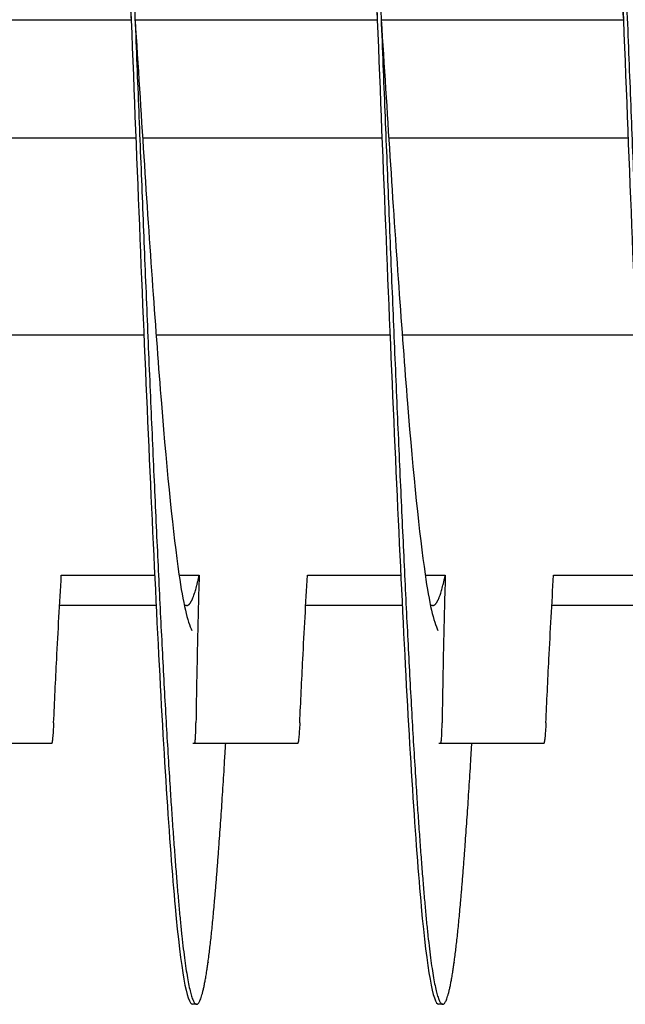
# Model space of a CAD drawing. Extents: x -1 to 63.8, y 2.2 to 29.8.
# Drawn here: x 47.7 to 48.3, y 16 to 17 of the extents above; entities that cross this region are included whole.
import ezdxf

# ---------------------------------------------------------------- set-up
doc = ezdxf.new("R2010")
doc.units = 0
doc.header["$LTSCALE"] = 1.3333
doc.header["$MEASUREMENT"] = 0
doc.layers.add('RESISTOR', color=96, linetype='CONTINUOUS')

msp = doc.modelspace()

# ---------------------------------------------------------------- linework, layer by layer
at = {"layer": 'RESISTOR', "color": 7}
for p, q in [((47.5536, 16.9938), (47.7996, 16.9938)), ((47.5536, 16.9938), (47.7996, 16.9938)), ((47.8036, 16.9938), (48.0496, 16.9938)), ((47.8036, 16.9938), (48.0496, 16.9938)), ((48.0536, 16.9938), (48.2996, 16.9938)), ((48.0536, 16.9938), (48.2996, 16.9938)), ((47.5613, 16.8738), (47.8044, 16.8738)), ((47.8113, 16.8738), (48.0544, 16.8738)), ((48.0613, 16.8738), (48.3044, 16.8738)), ((47.575, 16.6738), (47.8125, 16.6738)), ((47.825, 16.6738), (48.0625, 16.6738)), ((48.075, 16.6738), (48.3125, 16.6738)), ((47.7287, 16.4295), (47.8235, 16.4295)), ((47.8484, 16.4295), (47.8687, 16.4295)), ((47.9787, 16.4295), (48.0735, 16.4295)), ((48.0984, 16.4295), (48.1187, 16.4295)), ((48.2287, 16.4295), (48.3235, 16.4295)), ((47.825, 16.3988), (47.7269, 16.3988)), ((47.8559, 16.3988), (47.8537, 16.3988)), ((48.075, 16.3988), (47.9769, 16.3988)), ((48.1059, 16.3988), (48.1037, 16.3988)), ((48.325, 16.3988), (48.2269, 16.3988)), ((47.7189, 16.2588), (47.614, 16.2588)), ((47.9689, 16.2588), (47.864, 16.2588)), ((48.2189, 16.2588), (48.114, 16.2588)), ((47.8661, 15.9938), (47.8621, 15.9938)), ((48.1161, 15.9938), (48.1121, 15.9938))]:
    msp.add_line(p, q, dxfattribs=at)
for points, knots in [([(47.7074, 17.7286), (47.7114, 17.7956), (47.7154, 17.8523), (47.7193, 17.8948), (47.7251, 17.9591), (47.7313, 17.9938), (47.7371, 17.9938), (47.7429, 17.9938), (47.7492, 17.9591), (47.755, 17.8948), (47.7608, 17.8304), (47.767, 17.7333), (47.7728, 17.6173), (47.7786, 17.5013), (47.7849, 17.3609), (47.7907, 17.2163), (47.7965, 17.0717), (47.8027, 16.9159), (47.8085, 16.7713), (47.8143, 16.6266), (47.8206, 16.4863), (47.8264, 16.3703), (47.8322, 16.2543), (47.8385, 16.1572), (47.8443, 16.0928), (47.8501, 16.0285), (47.8563, 15.9938), (47.8621, 15.9938)], [0.44917474, 0.44917474, 0.44917474, 0.44917474, 0.45059696, 0.45059696, 0.45059696, 0.45275293, 0.45275293, 0.45275293, 0.4549089, 0.4549089, 0.4549089, 0.45706486, 0.45706486, 0.45706486, 0.45922083, 0.45922083, 0.45922083, 0.4613768, 0.4613768, 0.4613768, 0.46353276, 0.46353276, 0.46353276, 0.46568873, 0.46568873, 0.46568873, 0.46784469, 0.46784469, 0.46784469, 0.46784469]), ([(47.9574, 17.7286), (47.9614, 17.7956), (47.9654, 17.8523), (47.9693, 17.8948), (47.9751, 17.9591), (47.9813, 17.9938), (47.9871, 17.9938), (47.9929, 17.9938), (47.9992, 17.9591), (48.005, 17.8948), (48.0108, 17.8304), (48.017, 17.7333), (48.0228, 17.6173), (48.0286, 17.5013), (48.0349, 17.3609), (48.0407, 17.2163), (48.0465, 17.0717), (48.0527, 16.9159), (48.0585, 16.7713), (48.0643, 16.6266), (48.0706, 16.4863), (48.0764, 16.3703), (48.0822, 16.2543), (48.0885, 16.1572), (48.0943, 16.0928), (48.1001, 16.0285), (48.1063, 15.9938), (48.1121, 15.9938)], [0.47935827, 0.47935827, 0.47935827, 0.47935827, 0.48078049, 0.48078049, 0.48078049, 0.48293646, 0.48293646, 0.48293646, 0.48509243, 0.48509243, 0.48509243, 0.48724839, 0.48724839, 0.48724839, 0.48940436, 0.48940436, 0.48940436, 0.49156032, 0.49156032, 0.49156032, 0.49371629, 0.49371629, 0.49371629, 0.49587226, 0.49587226, 0.49587226, 0.49802822, 0.49802822, 0.49802822, 0.49802822]), ([(48.2074, 17.7286), (48.2114, 17.7956), (48.2154, 17.8523), (48.2193, 17.8948), (48.2251, 17.9591), (48.2313, 17.9938), (48.2371, 17.9938), (48.2429, 17.9938), (48.2492, 17.9591), (48.255, 17.8948), (48.2608, 17.8304), (48.267, 17.7333), (48.2728, 17.6173), (48.2786, 17.5013), (48.2849, 17.3609), (48.2907, 17.2163), (48.2965, 17.0717), (48.3027, 16.9159), (48.3085, 16.7713), (48.3143, 16.6266), (48.3206, 16.4863), (48.3264, 16.3703), (48.3322, 16.2543), (48.3385, 16.1572), (48.3443, 16.0928), (48.3501, 16.0285), (48.3563, 15.9938), (48.3621, 15.9938)], [0.50954179, 0.50954179, 0.50954179, 0.50954179, 0.51096402, 0.51096402, 0.51096402, 0.51311999, 0.51311999, 0.51311999, 0.51527595, 0.51527595, 0.51527595, 0.51743192, 0.51743192, 0.51743192, 0.51958789, 0.51958789, 0.51958789, 0.52174385, 0.52174385, 0.52174385, 0.52389982, 0.52389982, 0.52389982, 0.52605579, 0.52605579, 0.52605579, 0.52821175, 0.52821175, 0.52821175, 0.52821175]), ([(47.8036, 16.9938), (47.8066, 16.9469), (47.8096, 16.8999), (47.8125, 16.8547), (47.8183, 16.7643), (47.8245, 16.6766), (47.8303, 16.6041), (47.8361, 16.5316), (47.8424, 16.4709), (47.8482, 16.4307), (47.8524, 16.4013), (47.8569, 16.3819), (47.8613, 16.3735)], [0.460298816, 0.460298816, 0.460298816, 0.460298816, 0.4613768, 0.4613768, 0.4613768, 0.463532766, 0.463532766, 0.463532766, 0.465688732, 0.465688732, 0.465688732, 0.467260888, 0.467260888, 0.467260888, 0.467260888]), ([(48.0536, 16.9938), (48.0566, 16.9469), (48.0596, 16.8999), (48.0625, 16.8547), (48.0683, 16.7643), (48.0745, 16.6766), (48.0803, 16.6041), (48.0861, 16.5316), (48.0924, 16.4709), (48.0982, 16.4307), (48.1024, 16.4013), (48.1069, 16.3819), (48.1113, 16.3735)], [0.490482345, 0.490482345, 0.490482345, 0.490482345, 0.491560329, 0.491560329, 0.491560329, 0.493716295, 0.493716295, 0.493716295, 0.495872261, 0.495872261, 0.495872261, 0.497444417, 0.497444417, 0.497444417, 0.497444417]), ([(47.7209, 16.2796), (47.7219, 16.3011), (47.7229, 16.3226), (47.724, 16.3442), (47.7255, 16.3726), (47.727, 16.4011), (47.7287, 16.4295)], [0.000564567, 0.000564567, 0.000564567, 0.000564567, 0.002317323, 0.002317323, 0.002317323, 0.00463476, 0.00463476, 0.00463476, 0.00463476]), ([(47.8687, 16.4295), (47.868, 16.4046), (47.8673, 16.3795), (47.8663, 16.3296), (47.8658, 16.3045), (47.8655, 16.2796)], [-0.4059852, -0.4059852, -0.4059852, -0.4059852, -0.202998, -0.202998, -0.000001, -0.000001, -0.000001, -0.000001]), ([(47.9709, 16.2796), (47.9719, 16.3011), (47.9729, 16.3226), (47.974, 16.3442), (47.9755, 16.3726), (47.977, 16.4011), (47.9787, 16.4295)], [0.000564567, 0.000564567, 0.000564567, 0.000564567, 0.002317323, 0.002317323, 0.002317323, 0.00463476, 0.00463476, 0.00463476, 0.00463476]), ([(48.1187, 16.4295), (48.118, 16.4046), (48.1173, 16.3795), (48.1163, 16.3296), (48.1158, 16.3045), (48.1155, 16.2796)], [-0.4059852, -0.4059852, -0.4059852, -0.4059852, -0.202998, -0.202998, -0.000001, -0.000001, -0.000001, -0.000001]), ([(48.2209, 16.2796), (48.2219, 16.3011), (48.2229, 16.3226), (48.224, 16.3442), (48.2255, 16.3726), (48.227, 16.4011), (48.2287, 16.4295)], [0.000564567, 0.000564567, 0.000564567, 0.000564567, 0.002317323, 0.002317323, 0.002317323, 0.00463476, 0.00463476, 0.00463476, 0.00463476]), ([(47.7209, 16.2796), (47.7208, 16.2766), (47.7206, 16.2737), (47.7203, 16.2686), (47.7201, 16.2664), (47.7197, 16.2626), (47.7195, 16.2611), (47.7193, 16.2601), (47.7193, 16.2601), (47.7193, 16.2597), (47.7192, 16.2594), (47.7191, 16.2592), (47.7191, 16.2592), (47.7191, 16.2591), (47.7191, 16.2591), (47.7191, 16.2591), (47.7191, 16.2591), (47.7191, 16.2591), (47.7191, 16.2591), (47.7191, 16.2591), (47.7191, 16.2591), (47.7191, 16.2591), (47.7191, 16.2591), (47.7191, 16.2591), (47.7191, 16.2591), (47.7191, 16.2591), (47.7191, 16.2591), (47.719, 16.2589), (47.7189, 16.2588), (47.7189, 16.2588)], [-0.09891109, -0.09891109, -0.09891109, -0.09891109, -0.07416257, -0.07416257, -0.0495146, -0.0495146, -0.02366929, -0.02366929, -0.0228761, -0.0228761, -0.01296204, -0.01296204, -0.01226913, -0.01226913, -0.01203823, -0.01203823, -0.01188271, -0.01188271, -0.01172787, -0.01172787, -0.01157824, -0.01157824, -0.01139119, -0.01139119, -0.011108, -0.011108, -0.01059132, -0.01059132, -0.000001, -0.000001, -0.000001, -0.000001]), ([(47.864, 16.2588), (47.8641, 16.2588), (47.8642, 16.2589), (47.8642, 16.2591), (47.8642, 16.2591), (47.8642, 16.2591), (47.8642, 16.2591), (47.8642, 16.2591), (47.8642, 16.2591), (47.8642, 16.2591), (47.8642, 16.2591), (47.8642, 16.2591), (47.8643, 16.2591), (47.8643, 16.2591), (47.8643, 16.2591), (47.8643, 16.2591), (47.8643, 16.2591), (47.8643, 16.2592), (47.8643, 16.2592), (47.8643, 16.2594), (47.8644, 16.2597), (47.8645, 16.2601), (47.8645, 16.2601), (47.8647, 16.2611), (47.8648, 16.2626), (47.8651, 16.2663), (47.8652, 16.2685), (47.8654, 16.2737), (47.8654, 16.2765), (47.8655, 16.2796)], [-0.09885439, -0.09885439, -0.09885439, -0.09885439, -0.08826291, -0.08826291, -0.08774626, -0.08774626, -0.08746308, -0.08746308, -0.08727604, -0.08727604, -0.08712641, -0.08712641, -0.08697158, -0.08697158, -0.08681607, -0.08681607, -0.08658516, -0.08658516, -0.08589222, -0.08589222, -0.07597987, -0.07597987, -0.0751869, -0.0751869, -0.04952189, -0.04952189, -0.02494588, -0.02494588, -0.000001, -0.000001, -0.000001, -0.000001]), ([(47.9709, 16.2796), (47.9708, 16.2766), (47.9706, 16.2737), (47.9703, 16.2686), (47.9701, 16.2664), (47.9697, 16.2626), (47.9695, 16.2611), (47.9693, 16.2601), (47.9693, 16.2601), (47.9693, 16.2597), (47.9692, 16.2594), (47.9691, 16.2592), (47.9691, 16.2592), (47.9691, 16.2591), (47.9691, 16.2591), (47.9691, 16.2591), (47.9691, 16.2591), (47.9691, 16.2591), (47.9691, 16.2591), (47.9691, 16.2591), (47.9691, 16.2591), (47.9691, 16.2591), (47.9691, 16.2591), (47.9691, 16.2591), (47.9691, 16.2591), (47.9691, 16.2591), (47.9691, 16.2591), (47.969, 16.2589), (47.9689, 16.2588), (47.9689, 16.2588)], [-0.09891109, -0.09891109, -0.09891109, -0.09891109, -0.07416257, -0.07416257, -0.0495146, -0.0495146, -0.02366929, -0.02366929, -0.0228761, -0.0228761, -0.01296204, -0.01296204, -0.01226913, -0.01226913, -0.01203823, -0.01203823, -0.01188271, -0.01188271, -0.01172787, -0.01172787, -0.01157824, -0.01157824, -0.01139119, -0.01139119, -0.011108, -0.011108, -0.01059132, -0.01059132, -0.000001, -0.000001, -0.000001, -0.000001]), ([(48.114, 16.2588), (48.1141, 16.2588), (48.1142, 16.2589), (48.1142, 16.2591), (48.1142, 16.2591), (48.1142, 16.2591), (48.1142, 16.2591), (48.1142, 16.2591), (48.1142, 16.2591), (48.1142, 16.2591), (48.1142, 16.2591), (48.1142, 16.2591), (48.1143, 16.2591), (48.1143, 16.2591), (48.1143, 16.2591), (48.1143, 16.2591), (48.1143, 16.2591), (48.1143, 16.2592), (48.1143, 16.2592), (48.1143, 16.2594), (48.1144, 16.2597), (48.1145, 16.2601), (48.1145, 16.2601), (48.1147, 16.2611), (48.1148, 16.2626), (48.1151, 16.2663), (48.1152, 16.2685), (48.1154, 16.2737), (48.1154, 16.2765), (48.1155, 16.2796)], [-0.09885439, -0.09885439, -0.09885439, -0.09885439, -0.08826291, -0.08826291, -0.08774626, -0.08774626, -0.08746308, -0.08746308, -0.08727604, -0.08727604, -0.08712641, -0.08712641, -0.08697158, -0.08697158, -0.08681607, -0.08681607, -0.08658516, -0.08658516, -0.08589222, -0.08589222, -0.07597987, -0.07597987, -0.0751869, -0.0751869, -0.04952189, -0.04952189, -0.02494588, -0.02494588, -0.000001, -0.000001, -0.000001, -0.000001]), ([(48.2209, 16.2796), (48.2208, 16.2766), (48.2206, 16.2737), (48.2203, 16.2686), (48.2201, 16.2664), (48.2197, 16.2626), (48.2195, 16.2611), (48.2193, 16.2601), (48.2193, 16.2601), (48.2193, 16.2597), (48.2192, 16.2594), (48.2191, 16.2592), (48.2191, 16.2592), (48.2191, 16.2591), (48.2191, 16.2591), (48.2191, 16.2591), (48.2191, 16.2591), (48.2191, 16.2591), (48.2191, 16.2591), (48.2191, 16.2591), (48.2191, 16.2591), (48.2191, 16.2591), (48.2191, 16.2591), (48.2191, 16.2591), (48.2191, 16.2591), (48.2191, 16.2591), (48.2191, 16.2591), (48.219, 16.2589), (48.2189, 16.2588), (48.2189, 16.2588)], [-0.09891109, -0.09891109, -0.09891109, -0.09891109, -0.07416257, -0.07416257, -0.0495146, -0.0495146, -0.02366929, -0.02366929, -0.0228761, -0.0228761, -0.01296204, -0.01296204, -0.01226913, -0.01226913, -0.01203823, -0.01203823, -0.01188271, -0.01188271, -0.01172787, -0.01172787, -0.01157824, -0.01157824, -0.01139119, -0.01139119, -0.011108, -0.011108, -0.01059132, -0.01059132, -0.000001, -0.000001, -0.000001, -0.000001])]:
    msp.add_open_spline(points, degree=3, knots=knots, dxfattribs=at)
for points, weights, knots in [([(47.7411, 17.9938), (47.75, 17.9938), (47.7589, 17.8948), (47.7678, 17.7957), (47.7768, 17.6173), (47.7857, 17.4388), (47.7946, 17.2163), (47.8036, 16.9938), (47.8125, 16.7713), (47.8214, 16.5487), (47.8303, 16.3703), (47.8393, 16.1919), (47.8482, 16.0928), (47.8571, 15.9938), (47.8661, 15.9938), (47.875, 15.9938), (47.8839, 16.0928), (47.8897, 16.1576), (47.8957, 16.2588)], [1, 0.974927912182, 1, 0.974927912182, 1, 0.974927912182, 1, 0.974927912182, 1, 0.974927912182, 1, 0.974927912182, 1, 0.974927912182, 1, 0.974927912182, 1, 0.983460679263, 0.988742367803], [0.44117647, 0.44117647, 0.44117647, 0.44327731, 0.44327731, 0.44537815, 0.44537815, 0.44747899, 0.44747899, 0.44957983, 0.44957983, 0.45168067, 0.45168067, 0.45378151, 0.45378151, 0.45588235, 0.45588235, 0.45798319, 0.45798319, 0.45936906, 0.45936906, 0.45936906]), ([(47.9911, 17.9938), (48, 17.9938), (48.0089, 17.8948), (48.0178, 17.7957), (48.0268, 17.6173), (48.0357, 17.4388), (48.0446, 17.2163), (48.0536, 16.9938), (48.0625, 16.7713), (48.0714, 16.5487), (48.0803, 16.3703), (48.0893, 16.1919), (48.0982, 16.0928), (48.1071, 15.9938), (48.1161, 15.9938), (48.125, 15.9938), (48.1339, 16.0928), (48.1397, 16.1576), (48.1457, 16.2588)], [1, 0.974927912182, 1, 0.974927912182, 1, 0.974927912182, 1, 0.974927912182, 1, 0.974927912182, 1, 0.974927912182, 1, 0.974927912182, 1, 0.974927912182, 1, 0.983460679261, 0.988742367804], [0.47058824, 0.47058824, 0.47058824, 0.47268908, 0.47268908, 0.47478992, 0.47478992, 0.47689076, 0.47689076, 0.4789916, 0.4789916, 0.48109244, 0.48109244, 0.48319328, 0.48319328, 0.48529412, 0.48529412, 0.48739496, 0.48739496, 0.48878082, 0.48878082, 0.48878082]), ([(48.2411, 17.9938), (48.25, 17.9938), (48.2589, 17.8948), (48.2678, 17.7957), (48.2768, 17.6173), (48.2857, 17.4388), (48.2946, 17.2163), (48.3036, 16.9938), (48.3125, 16.7713), (48.3214, 16.5487), (48.3303, 16.3703), (48.3393, 16.1919), (48.3482, 16.0928), (48.3571, 15.9938), (48.3661, 15.9938), (48.375, 15.9938), (48.3839, 16.0928), (48.3897, 16.1576), (48.3957, 16.2588)], [1, 0.974927912182, 1, 0.974927912182, 1, 0.974927912182, 1, 0.974927912182, 1, 0.974927912182, 1, 0.974927912182, 1, 0.974927912182, 1, 0.974927912182, 1, 0.983460679262, 0.988742367804], [0.5, 0.5, 0.5, 0.50210084, 0.50210084, 0.50420168, 0.50420168, 0.50630252, 0.50630252, 0.50840336, 0.50840336, 0.5105042, 0.5105042, 0.51260504, 0.51260504, 0.51470588, 0.51470588, 0.51680672, 0.51680672, 0.51819259, 0.51819259, 0.51819259]), ([(47.7485, 17.5937), (47.7518, 17.5792), (47.755, 17.5569), (47.7639, 17.495), (47.7728, 17.3835), (47.7818, 17.2719), (47.7907, 17.1329), (47.7951, 17.0642), (47.7996, 16.9938)], [0.988358660951, 0.990812994672, 1, 0.974927912182, 1, 0.974927912182, 1, 0.987463956091, 0.987463956091], [0.442507513, 0.442507513, 0.442507513, 0.443277311, 0.443277311, 0.445378151, 0.445378151, 0.447478992, 0.447478992, 0.448529412, 0.448529412, 0.448529412]), ([(47.9985, 17.5937), (48.0018, 17.5792), (48.005, 17.5569), (48.0139, 17.495), (48.0228, 17.3835), (48.0318, 17.2719), (48.0407, 17.1329), (48.0451, 17.0642), (48.0496, 16.9938)], [0.988358660952, 0.990812994673, 1, 0.974927912182, 1, 0.974927912182, 1, 0.987463956091, 0.987463956091], [0.471919278, 0.471919278, 0.471919278, 0.472689076, 0.472689076, 0.474789916, 0.474789916, 0.476890756, 0.476890756, 0.477941176, 0.477941176, 0.477941176]), ([(48.2485, 17.5937), (48.2518, 17.5792), (48.255, 17.5569), (48.2639, 17.495), (48.2728, 17.3835), (48.2818, 17.2719), (48.2907, 17.1329), (48.2951, 17.0642), (48.2996, 16.9938)], [0.988358660947, 0.990812994664, 1, 0.974927912182, 1, 0.974927912182, 1, 0.987463956091, 0.987463956091], [0.501331043, 0.501331043, 0.501331043, 0.50210084, 0.50210084, 0.504201681, 0.504201681, 0.506302521, 0.506302521, 0.507352941, 0.507352941, 0.507352941]), ([(47.8559, 16.3988), (47.8589, 16.3988), (47.8618, 16.4052), (47.8652, 16.4129), (47.8687, 16.4295)], [0.988940257741, 0.991765930324, 1, 0.990171836752, 0.988048878873], [0.347923884, 0.347923884, 0.347923884, 0.349905166, 0.349905166, 0.35227002, 0.35227002, 0.35227002]), ([(48.1059, 16.3988), (48.1089, 16.3988), (48.1118, 16.4052), (48.1152, 16.4129), (48.1187, 16.4295)], [0.988940257741, 0.991765930324, 1, 0.990171836753, 0.988048878873], [0.432383752, 0.432383752, 0.432383752, 0.434365034, 0.434365034, 0.436729888, 0.436729888, 0.436729888])]:
    msp.add_rational_spline(points, weights, degree=2, knots=knots, dxfattribs=at)
for points in [[(47.864, 16.2588), (47.8634, 16.2588), (47.8628, 16.2588), (47.8623, 16.2588)], [(48.114, 16.2588), (48.1134, 16.2588), (48.1128, 16.2588), (48.1123, 16.2588)]]:
    msp.add_open_spline(points, degree=3, dxfattribs=at)

doc.saveas('drawing.dxf')
